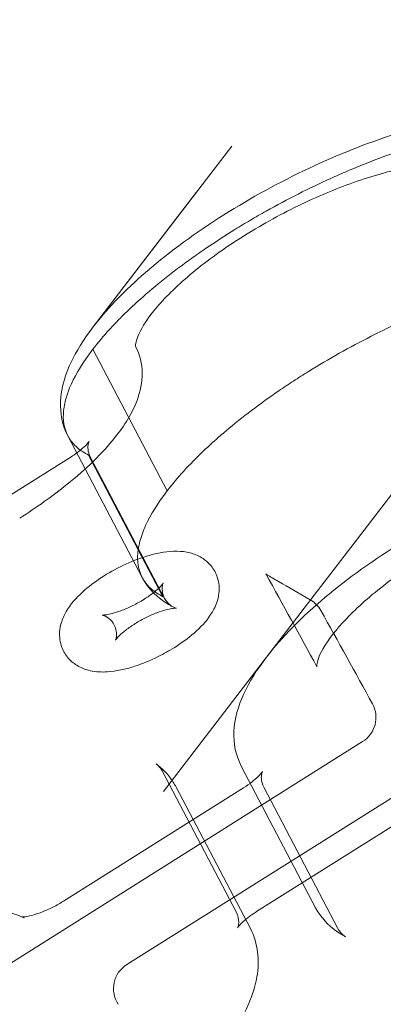
# Model space of a CAD drawing. Extents: x -568 to 176, y -549 to 0.
# Drawn here: x -228 to -226, y -335 to -331 of the extents above; entities that cross this region are included whole.
import ezdxf

# ---------------------------------------------------------------- set-up
doc = ezdxf.new("R2010")
doc.units = 0
doc.header["$MEASUREMENT"] = 0
doc.header["$PDMODE"] = 64
doc.header["$PDSIZE"] = 0.5
doc.styles.get("Standard").update_dxf_attribs({"font": 'Helvetica LT 57 Condensed_0.ttf'})
doc.dimstyles.new('FEET-METERS', dxfattribs={"dimtxt": 12, "dimasz": 7, "dimexe": 3, "dimexo": 3, "dimgap": 3, "dimtad": 0, "dimdec": 1, "dimzin": 3, "dimdsep": 46, "dimlunit": 4, "dimtxsty": 'Standard', "dimcen": 0.09, "dimadec": 0, "dimazin": 0, "dimtfac": 2, "dimtdec": 1, "dimtofl": 0, "dimtmove": 0, "dimatfit": 3, "dimfxl": 1, "dimfrac": 2, "dimtolj": 1, "dimtzin": 3, "dimarcsym": 0})

# ---------------------------------------------------------------- blocks, each defined once
blk = doc.blocks.new('*D31')
at = {"color": 0, "lineweight": -2, "transparency": 16777216}
for p, q in [((-348.48, -346.3482), (-348.48, -102.4675)), ((119.2823, -338.6442), (119.2823, -102.4675)), ((-341.48, -105.4675), (-225.0542, -105.4675)), ((112.2823, -105.4675), (-123.0374, -105.4675))]:
    blk.add_line(p, q, dxfattribs=at)
at = {"color": 0, "lineweight": 0, "transparency": 16777216}
for points in [[(-341.48, -104.3009), (-341.48, -106.6342), (-348.48, -105.4675)], [(112.2823, -104.3009), (112.2823, -106.6342), (119.2823, -105.4675)]]:
    blk.add_solid(points, dxfattribs=at)
at = {"layer": 'Defpoints', "color": 0, "lineweight": 0, "transparency": 16777216}
for p in [(-348.48, -105.4675), (119.2823, -341.6442), (-348.48, -349.3482)]:
    blk.add_point(p, dxfattribs=at)
at = {"color": 0, "lineweight": 0, "transparency": 16777216, "insert": (-174.0458, -105.4675), "char_height": 12, "attachment_point": 5}
blk.add_mtext('\\A1;39\'-0" [11.9M]', dxfattribs=at)
blk = doc.blocks.new('new block')
at = {"color": 0, "linetype": 'Continuous', "lineweight": 0}
for p, q in [((-227.636, -331.935), (-227.027, -331.1418)), ((-227.6363, -331.9354), (-227.184, -331.3453)), ((-227.636, -331.935), (-227.6363, -331.9354)), ((-227.6375, -332.0339), (-227.3115, -332.6552)), ((-227.6372, -332.0334), (-227.3111, -332.6547)), ((-227.7468, -332.4139), (-227.4208, -333.0352)), ((-227.7375, -332.5091), (-228.5263, -333.006)), ((-227.6557, -332.4986), (-227.3296, -333.1199)), ((-227.3225, -333.127), (-227.6485, -332.5057)), ((-226.8752, -333.3846), (-226.2662, -332.5914)), ((-226.8755, -333.385), (-227.328, -333.9752)), ((-226.8755, -333.385), (-226.8752, -333.3846)), ((-225.8412, -333.6965), (-227.4883, -334.734)), ((-226.4535, -333.7557), (-228.0785, -334.7793)), ((-226.66, -334.4848), (-226.9861, -333.8635)), ((-227.0076, -334.5051), (-227.3337, -333.8838)), ((-227.7656, -334.4556), (-226.9767, -333.9587)), ((-226.9459, -334.5765), (-227.2719, -333.9553)), ((-226.8877, -333.9554), (-226.5617, -334.5766)), ((-226.1298, -334.0049), (-226.9187, -334.5018))]:
    blk.add_line(p, q, dxfattribs=at)
for centre, radius, start, end in [((-283.3864, -365.3138), 75.2305, 9.418038, 50.581991), ((-283.3864, -365.3138), 72.9, 9.484111, 50.515918), ((-226.7462, -333.2413), 0.125, 29.318, 60), ((-226.5201, -333.6499), 0.125, 302.2059, 28.5916), ((-227.4216, -334.8397), 0.125, 122.2059, 213.4424)]:
    blk.add_arc(centre, radius, start, end, dxfattribs=at)
for points, knots in [([(-231.319, -323.4038), (-230.1265, -324.4686), (-228.9963, -325.626), (-226.7275, -328.2922), (-225.6113, -329.8352), (-224.6269, -331.4534)], [0.424426, 0.424426, 0.424426, 0.424426, 5.573819, 5.573819, 11.560078, 11.560078, 11.560078, 11.560078]), ([(-227.6359, -331.9349), (-227.5699, -331.849), (-227.4819, -331.7598), (-227.2792, -331.5895), (-227.1628, -331.5061), (-226.921, -331.3562), (-226.793, -331.2874), (-226.5395, -331.1701), (-226.4108, -331.1201), (-226.1666, -331.0439), (-226.0504, -331.02), (-225.8129, -330.979), (-225.6881, -330.9618), (-225.3432, -330.9274), (-225.1336, -330.9234), (-224.9458, -330.939)], [0, 0, 0, 0, 0.458111, 0.458111, 0.90093, 0.90093, 1.325581, 1.325581, 1.745538, 1.745538, 2.168367, 2.168367, 2.669817, 2.669817, 3.613493, 3.613493, 3.613493, 3.613493]), ([(-224, -331.4185), (-224.0198, -331.3809), (-224.0437, -331.3456), (-224.1208, -331.2549), (-224.1824, -331.2042), (-224.2946, -331.139), (-224.335, -331.1192), (-224.4001, -331.0925), (-224.4225, -331.0841), (-224.4689, -331.0683), (-224.4929, -331.0609), (-224.6158, -331.0265), (-224.7246, -331.0073), (-224.9619, -330.9849), (-225.0906, -330.9818), (-225.2641, -330.9882), (-225.2995, -330.99), (-225.3715, -330.9947), (-225.4081, -330.9975), (-225.5192, -331.0075), (-225.5952, -331.0163), (-225.7507, -331.0378), (-225.8304, -331.0506), (-225.922, -331.0672), (-225.9322, -331.0691), (-225.9527, -331.0729), (-225.963, -331.0748), (-225.994, -331.0809), (-226.0151, -331.0854), (-226.0795, -331.1002), (-226.1244, -331.1119), (-226.2602, -331.1514), (-226.3534, -331.1838), (-226.4731, -331.2318), (-226.4973, -331.2418), (-226.5455, -331.2624), (-226.5695, -331.273), (-226.6413, -331.3055), (-226.6888, -331.3283), (-226.7833, -331.3762), (-226.8303, -331.4012), (-226.9002, -331.4404), (-226.9234, -331.4537), (-226.969, -331.4806), (-226.9915, -331.4941), (-227.0581, -331.5353), (-227.1012, -331.5634), (-227.1641, -331.6063), (-227.1847, -331.6207), (-227.2254, -331.6499), (-227.2455, -331.6647), (-227.3438, -331.7389), (-227.4142, -331.7983), (-227.4922, -331.8725), (-227.5073, -331.8873), (-227.5365, -331.9169), (-227.5506, -331.9318), (-227.5909, -331.9759), (-227.6152, -332.0049), (-227.6372, -332.0334)], [0.104868, 0.104868, 0.104868, 0.104868, 0.1142238, 0.1142238, 0.1305415, 0.1305415, 0.1387003, 0.1387003, 0.1427798, 0.1427798, 0.1468592, 0.1468592, 0.1631769, 0.1631769, 0.1794946, 0.1794946, 0.183574, 0.183574, 0.1876534, 0.1876534, 0.1958122, 0.1958122, 0.2039711, 0.2039711, 0.2049909, 0.2049909, 0.2060108, 0.2060108, 0.2080505, 0.2080505, 0.2121299, 0.2121299, 0.2202888, 0.2202888, 0.2223285, 0.2223285, 0.2243682, 0.2243682, 0.2284476, 0.2284476, 0.232527, 0.232527, 0.2345667, 0.2345667, 0.2366065, 0.2366065, 0.2406859, 0.2406859, 0.2427256, 0.2427256, 0.2447653, 0.2447653, 0.2529241, 0.2529241, 0.2549639, 0.2549639, 0.2570036, 0.2570036, 0.261083, 0.261083, 0.261083, 0.261083]), ([(-224, -331.4185), (-224.0198, -331.3809), (-224.0437, -331.3456), (-224.1208, -331.2549), (-224.1824, -331.2042), (-224.2946, -331.139), (-224.335, -331.1192), (-224.4001, -331.0925), (-224.4225, -331.0841), (-224.4689, -331.0683), (-224.4929, -331.0609), (-224.6158, -331.0265), (-224.7246, -331.0073), (-224.9619, -330.9849), (-225.0906, -330.9818), (-225.2641, -330.9882), (-225.2995, -330.99), (-225.3715, -330.9947), (-225.4081, -330.9975), (-225.5192, -331.0075), (-225.5952, -331.0163), (-225.7507, -331.0378), (-225.8304, -331.0506), (-225.922, -331.0672), (-225.9322, -331.0691), (-225.9527, -331.0729), (-225.963, -331.0748), (-225.994, -331.0809), (-226.0151, -331.0854), (-226.0795, -331.1002), (-226.1244, -331.1119), (-226.2602, -331.1514), (-226.3534, -331.1838), (-226.4731, -331.2318), (-226.4973, -331.2418), (-226.5455, -331.2624), (-226.5695, -331.273), (-226.6413, -331.3055), (-226.6888, -331.3283), (-226.7833, -331.3762), (-226.8303, -331.4012), (-226.9002, -331.4404), (-226.9234, -331.4537), (-226.969, -331.4806), (-226.9915, -331.4941), (-227.0581, -331.5353), (-227.1012, -331.5634), (-227.1641, -331.6063), (-227.1847, -331.6207), (-227.2254, -331.6499), (-227.2455, -331.6647), (-227.3438, -331.7389), (-227.4142, -331.7983), (-227.4922, -331.8725), (-227.5073, -331.8873), (-227.5365, -331.9169), (-227.5506, -331.9318), (-227.5909, -331.9759), (-227.6152, -332.0049), (-227.6372, -332.0334)], [0.104868, 0.104868, 0.104868, 0.104868, 0.1142238, 0.1142238, 0.1305415, 0.1305415, 0.1387003, 0.1387003, 0.1427798, 0.1427798, 0.1468592, 0.1468592, 0.1631769, 0.1631769, 0.1794946, 0.1794946, 0.183574, 0.183574, 0.1876534, 0.1876534, 0.1958122, 0.1958122, 0.2039711, 0.2039711, 0.2049909, 0.2049909, 0.2060108, 0.2060108, 0.2080505, 0.2080505, 0.2121299, 0.2121299, 0.2202888, 0.2202888, 0.2223285, 0.2223285, 0.2243682, 0.2243682, 0.2284476, 0.2284476, 0.232527, 0.232527, 0.2345667, 0.2345667, 0.2366065, 0.2366065, 0.2406859, 0.2406859, 0.2427256, 0.2427256, 0.2447653, 0.2447653, 0.2529241, 0.2529241, 0.2549639, 0.2549639, 0.2570036, 0.2570036, 0.261083, 0.261083, 0.261083, 0.261083]), ([(-224, -331.4185), (-224.0198, -331.3809), (-224.0437, -331.3456), (-224.1208, -331.2549), (-224.1824, -331.2042), (-224.2946, -331.139), (-224.335, -331.1192), (-224.4001, -331.0925), (-224.4225, -331.0841), (-224.4689, -331.0683), (-224.4929, -331.0609), (-224.6158, -331.0265), (-224.7246, -331.0073), (-224.9619, -330.9849), (-225.0906, -330.9818), (-225.2641, -330.9882), (-225.2995, -330.99), (-225.3715, -330.9947), (-225.4081, -330.9975), (-225.5192, -331.0075), (-225.5952, -331.0163), (-225.7507, -331.0378), (-225.8304, -331.0506), (-225.922, -331.0672), (-225.9322, -331.0691), (-225.9527, -331.0729), (-225.963, -331.0748), (-225.994, -331.0809), (-226.0151, -331.0854), (-226.0795, -331.1002), (-226.1244, -331.1119), (-226.2602, -331.1514), (-226.3534, -331.1838), (-226.4731, -331.2318), (-226.4973, -331.2418), (-226.5455, -331.2624), (-226.5695, -331.273), (-226.6413, -331.3055), (-226.6888, -331.3283), (-226.7833, -331.3762), (-226.8303, -331.4012), (-226.9002, -331.4404), (-226.9234, -331.4537), (-226.969, -331.4806), (-226.9915, -331.4941), (-227.0581, -331.5353), (-227.1012, -331.5634), (-227.1641, -331.6063), (-227.1847, -331.6207), (-227.2254, -331.6499), (-227.2455, -331.6647), (-227.3438, -331.7389), (-227.4142, -331.7983), (-227.4922, -331.8725), (-227.5073, -331.8873), (-227.5365, -331.9169), (-227.5506, -331.9318), (-227.5909, -331.9759), (-227.6152, -332.0049), (-227.6372, -332.0334)], [0.104868, 0.104868, 0.104868, 0.104868, 0.1142238, 0.1142238, 0.1305415, 0.1305415, 0.1387003, 0.1387003, 0.1427798, 0.1427798, 0.1468592, 0.1468592, 0.1631769, 0.1631769, 0.1794946, 0.1794946, 0.183574, 0.183574, 0.1876534, 0.1876534, 0.1958122, 0.1958122, 0.2039711, 0.2039711, 0.2049909, 0.2049909, 0.2060108, 0.2060108, 0.2080505, 0.2080505, 0.2121299, 0.2121299, 0.2202888, 0.2202888, 0.2223285, 0.2223285, 0.2243682, 0.2243682, 0.2284476, 0.2284476, 0.232527, 0.232527, 0.2345667, 0.2345667, 0.2366065, 0.2366065, 0.2406859, 0.2406859, 0.2427256, 0.2427256, 0.2447653, 0.2447653, 0.2529241, 0.2529241, 0.2549639, 0.2549639, 0.2570036, 0.2570036, 0.261083, 0.261083, 0.261083, 0.261083]), ([(-224.6268, -331.4535), (-224.7052, -331.3246), (-224.8789, -331.2218), (-225.3736, -331.1418), (-225.6597, -331.1447), (-226.0726, -331.2021), (-226.1681, -331.2181), (-226.3316, -331.2504), (-226.4113, -331.2727), (-226.5724, -331.3298), (-226.6556, -331.3649), (-226.8209, -331.4453), (-226.9051, -331.4922), (-227.0611, -331.5907), (-227.1349, -331.6439), (-227.2608, -331.7479), (-227.3149, -331.8003), (-227.3944, -331.8933), (-227.4219, -331.9359), (-227.4486, -331.9953), (-227.4503, -332.0137), (-227.4497, -332.0215), (-227.4495, -332.022), (-227.4495, -332.022), (-227.4497, -332.0216), (-227.4498, -332.0214)], [0, 0, 0, 0, 1.648268, 1.648268, 2.979246, 2.979246, 3.348246, 3.348246, 3.628539, 3.628539, 3.900071, 3.900071, 4.182213, 4.182213, 4.46735, 4.46735, 4.749624, 4.749624, 5.019373, 5.019373, 5.259373, 5.259373, 5.336125, 5.336125, 5.401547, 5.401547, 5.401547, 5.401547]), ([(-227.3111, -332.6547), (-227.2674, -332.5978), (-227.2145, -332.5398), (-227.1371, -332.466), (-227.121, -332.4512), (-227.0877, -332.4214), (-227.0705, -332.4064), (-227.0174, -332.3616), (-226.9803, -332.332), (-226.9031, -332.2735), (-226.863, -332.2446), (-226.8003, -332.2017), (-226.779, -332.1875), (-226.7357, -332.1592), (-226.7135, -332.1452), (-226.6025, -332.0763), (-226.5107, -332.0247), (-226.3688, -331.9526), (-226.3206, -331.9293), (-226.2251, -331.8858), (-226.1776, -331.8654), (-226.0833, -331.8274), (-226.0365, -331.8097), (-225.9666, -331.7852), (-225.9434, -331.7773), (-225.8972, -331.7624), (-225.8741, -331.7553), (-225.8061, -331.7352), (-225.762, -331.7236), (-225.6978, -331.7086), (-225.6767, -331.704), (-225.6455, -331.6977), (-225.6352, -331.6958), (-225.6146, -331.6919), (-225.6044, -331.69), (-225.5532, -331.6807), (-225.5126, -331.6736), (-225.4325, -331.6607), (-225.3929, -331.6547), (-225.1978, -331.6275), (-225.0503, -331.6139), (-224.8417, -331.6058), (-224.7743, -331.6051), (-224.6765, -331.6072), (-224.6444, -331.6085), (-224.5818, -331.612), (-224.5512, -331.6142), (-224.4016, -331.628), (-224.2931, -331.6471), (-224.0979, -331.7011), (-224.0112, -331.7361), (-223.8983, -331.8008), (-223.8638, -331.8243), (-223.8167, -331.8623), (-223.8019, -331.8755), (-223.7736, -331.9027), (-223.7603, -331.9169), (-223.7197, -331.9641), (-223.6958, -331.9989), (-223.6761, -332.0358)], [0, 0, 0, 0, 0.0081589, 0.0081589, 0.0101986, 0.0101986, 0.0122384, 0.0122384, 0.0163178, 0.0163178, 0.0203973, 0.0203973, 0.022437, 0.022437, 0.0244767, 0.0244767, 0.0326356, 0.0326356, 0.0367151, 0.0367151, 0.0407945, 0.0407945, 0.044874, 0.044874, 0.0469137, 0.0469137, 0.0489534, 0.0489534, 0.0530329, 0.0530329, 0.0550726, 0.0550726, 0.0560925, 0.0560925, 0.0571123, 0.0571123, 0.0611918, 0.0611918, 0.0652712, 0.0652712, 0.081589, 0.081589, 0.0897479, 0.0897479, 0.0938274, 0.0938274, 0.0979068, 0.0979068, 0.1142247, 0.1142247, 0.1305425, 0.1305425, 0.1387014, 0.1387014, 0.1427808, 0.1427808, 0.1468603, 0.1468603, 0.1560582, 0.1560582, 0.1560582, 0.1560582]), ([(-227.3111, -332.6547), (-227.2674, -332.5978), (-227.2145, -332.5398), (-227.1371, -332.466), (-227.121, -332.4512), (-227.0877, -332.4214), (-227.0705, -332.4064), (-227.0174, -332.3616), (-226.9803, -332.332), (-226.9031, -332.2735), (-226.863, -332.2446), (-226.8003, -332.2017), (-226.779, -332.1875), (-226.7357, -332.1592), (-226.7135, -332.1452), (-226.6025, -332.0763), (-226.5107, -332.0247), (-226.3688, -331.9526), (-226.3206, -331.9293), (-226.2251, -331.8858), (-226.1776, -331.8654), (-226.0833, -331.8274), (-226.0365, -331.8097), (-225.9666, -331.7852), (-225.9434, -331.7773), (-225.8972, -331.7624), (-225.8741, -331.7553), (-225.8061, -331.7352), (-225.762, -331.7236), (-225.6978, -331.7086), (-225.6767, -331.704), (-225.6455, -331.6977), (-225.6352, -331.6958), (-225.6146, -331.6919), (-225.6044, -331.69), (-225.5532, -331.6807), (-225.5126, -331.6736), (-225.4325, -331.6607), (-225.3929, -331.6547), (-225.1978, -331.6275), (-225.0503, -331.6139), (-224.8417, -331.6058), (-224.7743, -331.6051), (-224.6765, -331.6072), (-224.6444, -331.6085), (-224.5818, -331.612), (-224.5512, -331.6142), (-224.4016, -331.628), (-224.2931, -331.6471), (-224.0979, -331.7011), (-224.0112, -331.7361), (-223.9354, -331.7795), (-223.9348, -331.7799), (-223.9342, -331.7802)], [0, 0, 0, 0, 0.0081589, 0.0081589, 0.0101986, 0.0101986, 0.0122384, 0.0122384, 0.0163178, 0.0163178, 0.0203973, 0.0203973, 0.022437, 0.022437, 0.0244767, 0.0244767, 0.0326356, 0.0326356, 0.0367151, 0.0367151, 0.0407945, 0.0407945, 0.044874, 0.044874, 0.0469137, 0.0469137, 0.0489534, 0.0489534, 0.0530329, 0.0530329, 0.0550726, 0.0550726, 0.0560925, 0.0560925, 0.0571123, 0.0571123, 0.0611918, 0.0611918, 0.0652712, 0.0652712, 0.081589, 0.081589, 0.0897479, 0.0897479, 0.0938274, 0.0938274, 0.0979068, 0.0979068, 0.1142247, 0.1142247, 0.1305425, 0.1305425, 0.1306654, 0.1306654, 0.1306654, 0.1306654]), ([(-227.3111, -332.6547), (-227.2674, -332.5978), (-227.2145, -332.5398), (-227.1371, -332.466), (-227.121, -332.4512), (-227.0877, -332.4214), (-227.0705, -332.4064), (-227.0174, -332.3616), (-226.9803, -332.332), (-226.9031, -332.2735), (-226.863, -332.2446), (-226.8003, -332.2017), (-226.779, -332.1875), (-226.7357, -332.1592), (-226.7135, -332.1452), (-226.6025, -332.0763), (-226.5107, -332.0247), (-226.3688, -331.9526), (-226.3206, -331.9293), (-226.2251, -331.8858), (-226.1776, -331.8654), (-226.0833, -331.8274), (-226.0365, -331.8097), (-225.9666, -331.7852), (-225.9434, -331.7773), (-225.8972, -331.7624), (-225.8741, -331.7553), (-225.8061, -331.7352), (-225.762, -331.7236), (-225.6978, -331.7086), (-225.6767, -331.704), (-225.6455, -331.6977), (-225.6352, -331.6958), (-225.6146, -331.6919), (-225.6044, -331.69), (-225.5532, -331.6807), (-225.5126, -331.6736), (-225.4325, -331.6607), (-225.3929, -331.6547), (-225.1978, -331.6275), (-225.0503, -331.6139), (-224.8417, -331.6058), (-224.7743, -331.6051), (-224.6765, -331.6072), (-224.6444, -331.6085), (-224.5818, -331.612), (-224.5512, -331.6142), (-224.4016, -331.628), (-224.2931, -331.6471), (-224.0979, -331.7011), (-224.0112, -331.7361), (-223.8983, -331.8008), (-223.8638, -331.8243), (-223.8167, -331.8623), (-223.8019, -331.8755), (-223.7736, -331.9027), (-223.7603, -331.9169), (-223.7197, -331.9641), (-223.6958, -331.9989), (-223.6761, -332.0358)], [0, 0, 0, 0, 0.0081589, 0.0081589, 0.0101986, 0.0101986, 0.0122384, 0.0122384, 0.0163178, 0.0163178, 0.0203973, 0.0203973, 0.022437, 0.022437, 0.0244767, 0.0244767, 0.0326356, 0.0326356, 0.0367151, 0.0367151, 0.0407945, 0.0407945, 0.044874, 0.044874, 0.0469137, 0.0469137, 0.0489534, 0.0489534, 0.0530329, 0.0530329, 0.0550726, 0.0550726, 0.0560925, 0.0560925, 0.0571123, 0.0571123, 0.0611918, 0.0611918, 0.0652712, 0.0652712, 0.081589, 0.081589, 0.0897479, 0.0897479, 0.0938274, 0.0938274, 0.0979068, 0.0979068, 0.1142247, 0.1142247, 0.1305425, 0.1305425, 0.1387014, 0.1387014, 0.1427808, 0.1427808, 0.1468603, 0.1468603, 0.1560582, 0.1560582, 0.1560582, 0.1560582]), ([(-227.7512, -332.1338), (-227.7465, -332.1211), (-227.7412, -332.1085), (-227.7111, -332.0428), (-227.6761, -331.9874), (-227.6363, -331.9354)], [0.5042655, 0.5042655, 0.5042655, 0.5042655, 0.5722645, 0.5722645, 0.8589408, 0.8589408, 0.8589408, 0.8589408]), ([(-227.4498, -332.0214), (-227.4304, -332.0568), (-227.4206, -332.0978), (-227.4199, -332.1784), (-227.4287, -332.2189), (-227.4645, -332.3131), (-227.4979, -332.3673), (-227.5953, -332.4898), (-227.6673, -332.5598), (-227.8135, -332.6778), (-227.884, -332.7279), (-227.9582, -332.7747)], [0, 0, 0, 0, 0.19288, 0.19288, 0.392372, 0.392372, 0.674558, 0.674558, 1.031437, 1.031437, 1.29992, 1.29992, 1.29992, 1.29992]), ([(-227.6375, -332.0339), (-227.6787, -332.0876), (-227.7099, -332.1382), (-227.7424, -332.2097), (-227.7509, -332.2328), (-227.7627, -332.2774), (-227.766, -332.2985), (-227.7683, -332.3583), (-227.7599, -332.3935), (-227.7317, -332.4392), (-227.7198, -332.453), (-227.6983, -332.4716), (-227.6905, -332.4775), (-227.6737, -332.4884), (-227.6646, -332.4935), (-227.6557, -332.4986)], [0, 0, 0, 0, 0.00759799, 0.00759799, 0.01139699, 0.01139699, 0.01519599, 0.01519599, 0.02279398, 0.02279398, 0.02659298, 0.02659298, 0.02849248, 0.02849248, 0.03039198, 0.03039198, 0.03039198, 0.03039198]), ([(-227.6375, -332.0339), (-227.6787, -332.0876), (-227.7099, -332.1382), (-227.7424, -332.2097), (-227.7509, -332.2328), (-227.7627, -332.2774), (-227.766, -332.2985), (-227.7683, -332.3583), (-227.7599, -332.3935), (-227.7317, -332.4392), (-227.7198, -332.453), (-227.6983, -332.4716), (-227.6905, -332.4775), (-227.6737, -332.4884), (-227.6646, -332.4935), (-227.6557, -332.4986)], [0, 0, 0, 0, 0.00759799, 0.00759799, 0.01139699, 0.01139699, 0.01519599, 0.01519599, 0.02279398, 0.02279398, 0.02659298, 0.02659298, 0.02849248, 0.02849248, 0.03039198, 0.03039198, 0.03039198, 0.03039198]), ([(-227.7468, -332.4139), (-227.7712, -332.3675), (-227.7814, -332.3139), (-227.777, -332.219), (-227.7671, -332.1762), (-227.7512, -332.1338)], [0, 0, 0, 0, 0.2766361, 0.2766361, 0.5042082, 0.5042082, 0.5042082, 0.5042082]), ([(-227.7375, -332.5091), (-227.7227, -332.4997), (-227.709, -332.4901), (-227.6863, -332.4722), (-227.677, -332.4639), (-227.6639, -332.4507), (-227.6594, -332.4455), (-227.6548, -332.4393), (-227.654, -332.4376), (-227.6543, -332.4383), (-227.6552, -332.4399), (-227.6573, -332.447), (-227.6586, -332.4524), (-227.6594, -332.4678), (-227.6586, -332.4786), (-227.6534, -332.4952), (-227.6512, -332.5006), (-227.6485, -332.5057)], [0, 0, 0, 0, 0.264217, 0.264217, 0.508476, 0.508476, 0.716296, 0.716296, 0.881142, 0.881142, 1.016478, 1.016478, 1.144758, 1.144758, 1.285417, 1.285417, 1.350958, 1.350958, 1.350958, 1.350958]), ([(-223.7982, -332.8898), (-223.8729, -332.7529), (-224.0431, -332.6449), (-224.5417, -332.5549), (-224.8342, -332.5548), (-225.3182, -332.6181), (-225.4752, -332.6379), (-225.7366, -332.7238), (-225.8212, -332.7574), (-225.9887, -332.8351), (-226.0738, -332.8805), (-226.2329, -332.9769), (-226.309, -333.0294), (-226.4405, -333.1331), (-226.4978, -333.1859), (-226.5845, -333.281), (-226.616, -333.3253), (-226.6498, -333.3906), (-226.6544, -333.4136), (-226.6547, -333.4265), (-226.6542, -333.428), (-226.6542, -333.428), (-226.6543, -333.4276), (-226.6545, -333.4273)], [0, 0, 0, 0, 1.694606, 1.694606, 3.071777, 3.071777, 3.704938, 3.704938, 3.982326, 3.982326, 4.264118, 4.264118, 4.548723, 4.548723, 4.830197, 4.830197, 5.09967, 5.09967, 5.342204, 5.342204, 5.452581, 5.452581, 5.517635, 5.517635, 5.517635, 5.517635]), ([(-223.7982, -332.8898), (-223.8729, -332.7529), (-224.0431, -332.6449), (-224.5417, -332.5549), (-224.8342, -332.5548), (-225.3182, -332.6181), (-225.4752, -332.6379), (-225.7366, -332.7238), (-225.8212, -332.7574), (-225.9887, -332.8351), (-226.0738, -332.8805), (-226.2329, -332.9769), (-226.309, -333.0294), (-226.4405, -333.1331), (-226.4978, -333.1859), (-226.5845, -333.281), (-226.616, -333.3253), (-226.6498, -333.3906), (-226.6544, -333.4136), (-226.6547, -333.4265), (-226.6542, -333.428), (-226.6542, -333.428), (-226.6543, -333.4276), (-226.6545, -333.4273)], [0, 0, 0, 0, 1.694606, 1.694606, 3.071777, 3.071777, 3.704938, 3.704938, 3.982326, 3.982326, 4.264118, 4.264118, 4.548723, 4.548723, 4.830197, 4.830197, 5.09967, 5.09967, 5.342204, 5.342204, 5.452581, 5.452581, 5.517635, 5.517635, 5.517635, 5.517635]), ([(-223.7982, -332.8898), (-223.8729, -332.7529), (-224.0431, -332.6449), (-224.5417, -332.5549), (-224.8342, -332.5548), (-225.3182, -332.6181), (-225.4752, -332.6379), (-225.7366, -332.7238), (-225.8212, -332.7574), (-225.9887, -332.8351), (-226.0738, -332.8805), (-226.2329, -332.9769), (-226.309, -333.0294), (-226.4405, -333.1331), (-226.4978, -333.1859), (-226.5845, -333.281), (-226.616, -333.3253), (-226.6498, -333.3906), (-226.6544, -333.4136), (-226.6547, -333.4265), (-226.6542, -333.428), (-226.6542, -333.428), (-226.6543, -333.4276), (-226.6545, -333.4273)], [0, 0, 0, 0, 1.694606, 1.694606, 3.071777, 3.071777, 3.704938, 3.704938, 3.982326, 3.982326, 4.264118, 4.264118, 4.548723, 4.548723, 4.830197, 4.830197, 5.09967, 5.09967, 5.342204, 5.342204, 5.452581, 5.452581, 5.517635, 5.517635, 5.517635, 5.517635]), ([(-227.3296, -333.1199), (-227.3385, -333.1147), (-227.3476, -333.1097), (-227.3644, -333.0988), (-227.3722, -333.093), (-227.3936, -333.0744), (-227.4055, -333.0606), (-227.4338, -333.0149), (-227.4423, -332.9796), (-227.44, -332.9198), (-227.4367, -332.8987), (-227.4248, -332.8541), (-227.4164, -332.831), (-227.3839, -332.7595), (-227.3526, -332.7088), (-227.3115, -332.6552)], [0, 0, 0, 0, 0.00191569, 0.00191569, 0.00383137, 0.00383137, 0.00766275, 0.00766275, 0.01532549, 0.01532549, 0.01915687, 0.01915687, 0.02298824, 0.02298824, 0.03065099, 0.03065099, 0.03065099, 0.03065099]), ([(-227.3296, -333.1199), (-227.3385, -333.1147), (-227.3476, -333.1097), (-227.3644, -333.0988), (-227.3722, -333.093), (-227.3936, -333.0744), (-227.4055, -333.0606), (-227.4338, -333.0149), (-227.4423, -332.9796), (-227.44, -332.9198), (-227.4367, -332.8987), (-227.4248, -332.8541), (-227.4164, -332.831), (-227.3839, -332.7595), (-227.3526, -332.7088), (-227.3115, -332.6552)], [0, 0, 0, 0, 0.00191569, 0.00191569, 0.00383137, 0.00383137, 0.00766275, 0.00766275, 0.01532549, 0.01532549, 0.01915687, 0.01915687, 0.02298824, 0.02298824, 0.03065099, 0.03065099, 0.03065099, 0.03065099]), ([(-227.3296, -333.1199), (-227.3385, -333.1147), (-227.3476, -333.1097), (-227.3644, -333.0988), (-227.3722, -333.093), (-227.3936, -333.0744), (-227.4055, -333.0606), (-227.4338, -333.0149), (-227.4423, -332.9796), (-227.44, -332.9198), (-227.4367, -332.8987), (-227.4248, -332.8541), (-227.4164, -332.831), (-227.3839, -332.7595), (-227.3526, -332.7088), (-227.3115, -332.6552)], [0, 0, 0, 0, 0.00191569, 0.00191569, 0.00383137, 0.00383137, 0.00766275, 0.00766275, 0.01532549, 0.01532549, 0.01915687, 0.01915687, 0.02298824, 0.02298824, 0.03065099, 0.03065099, 0.03065099, 0.03065099]), ([(-226.8751, -333.3845), (-226.8091, -333.2985), (-226.7208, -333.2091), (-226.5179, -333.0387), (-226.4014, -332.9553), (-226.2101, -332.8368), (-226.1391, -332.7961), (-226.0668, -332.7581)], [0, 0, 0, 0, 0.4588, 0.4588, 0.90168, 0.90168, 1.145089, 1.145089, 1.145089, 1.145089]), ([(-227.267, -332.9201), (-227.2724, -332.92), (-227.2777, -332.92), (-227.3222, -332.9215), (-227.3606, -332.9294), (-227.435, -332.9519), (-227.4706, -332.966), (-227.5379, -332.9983), (-227.5697, -333.0161), (-227.6297, -333.0554), (-227.6578, -333.0768), (-227.7106, -333.1251), (-227.7348, -333.1518), (-227.7629, -333.2), (-227.7707, -333.2165), (-227.7796, -333.2477), (-227.7821, -333.2605), (-227.7843, -333.2953), (-227.7817, -333.319), (-227.7663, -333.3597), (-227.7561, -333.3765), (-227.7312, -333.4047), (-227.7167, -333.4158), (-227.6842, -333.4344), (-227.6664, -333.4405), (-227.6227, -333.4504), (-227.5979, -333.451), (-227.5339, -333.447), (-227.4947, -333.4382), (-227.42, -333.414), (-227.3849, -333.3995), (-227.3258, -333.3702), (-227.3015, -333.3565), (-227.2782, -333.3419)], [1.923462, 1.923462, 1.923462, 1.923462, 1.982856, 1.982856, 2.424621, 2.424621, 2.819306, 2.819306, 3.18809, 3.18809, 3.562771, 3.562771, 3.979206, 3.979206, 4.167941, 4.167941, 4.281252, 4.281252, 4.449248, 4.449248, 4.578823, 4.578823, 4.713325, 4.713325, 4.885106, 4.885106, 5.161402, 5.161402, 5.609984, 5.609984, 5.999575, 5.999575, 6.283185, 6.283185, 6.283185, 6.283185]), ([(-227.2782, -333.3419), (-227.2476, -333.3226), (-227.219, -333.3017), (-227.1653, -333.2549), (-227.1407, -333.2291), (-227.11, -333.1828), (-227.1007, -333.1658), (-227.0893, -333.1332), (-227.0859, -333.1197), (-227.0817, -333.0834), (-227.083, -333.0586), (-227.0972, -333.0161), (-227.1069, -332.9986), (-227.1309, -332.9694), (-227.1451, -332.9578), (-227.1767, -332.9382), (-227.1942, -332.9317), (-227.2304, -332.9223), (-227.249, -332.9204), (-227.267, -332.9201)], [0, 0, 0, 0, 0.372418, 0.372418, 0.780635, 0.780635, 0.988756, 0.988756, 1.115175, 1.115175, 1.293346, 1.293346, 1.424199, 1.424199, 1.55686, 1.55686, 1.722785, 1.722785, 1.923443, 1.923443, 1.923443, 1.923443]), ([(-227.2886, -333.1629), (-227.2929, -333.1604), (-227.2973, -333.1579), (-227.3027, -333.1548), (-227.3039, -333.1541), (-227.3521, -333.1259), (-227.3949, -333.0845), (-227.4208, -333.0351)], [0, 0, 0, 0, 0.0368841, 0.0368841, 0.046168, 0.046168, 0.3403216, 0.3403216, 0.3403216, 0.3403216]), ([(-226.8775, -333.0204), (-226.8777, -333.0201), (-226.8778, -333.0199), (-226.8778, -333.0199), (-226.877, -333.0211), (-226.8728, -333.0238), (-226.8722, -333.0242), (-226.8714, -333.0247), (-226.8713, -333.0247), (-226.863, -333.0296), (-226.8393, -333.0432), (-226.7768, -333.0793), (-226.7303, -333.1061), (-226.6837, -333.133)], [0, 0, 0, 0, 0.0512533, 0.0512533, 0.1672854, 0.1672854, 0.1834865, 0.1834865, 0.1875041, 0.1875041, 0.3229535, 0.3229535, 0.718031, 0.718031, 0.718031, 0.718031]), ([(-227.4114, -333.1303), (-227.3966, -333.121), (-227.3829, -333.1113), (-227.3602, -333.0935), (-227.3509, -333.0852), (-227.3378, -333.072), (-227.3334, -333.0667), (-227.3288, -333.0605), (-227.3279, -333.0589), (-227.3282, -333.0595), (-227.3291, -333.0612), (-227.3313, -333.0683), (-227.3325, -333.0736), (-227.3333, -333.0891), (-227.3325, -333.0998), (-227.3252, -333.1234), (-227.3182, -333.1359), (-227.3019, -333.1544), (-227.2931, -333.1605), (-227.2803, -333.1674), (-227.2757, -333.1688), (-227.2705, -333.1701), (-227.2696, -333.1702), (-227.2703, -333.1701), (-227.2721, -333.17), (-227.2787, -333.1702), (-227.2838, -333.1707), (-227.2976, -333.1729), (-227.3068, -333.1748), (-227.3289, -333.1808), (-227.3422, -333.1851), (-227.3713, -333.1962), (-227.3872, -333.2031), (-227.4195, -333.219), (-227.4358, -333.2281), (-227.4661, -333.2468), (-227.4801, -333.2565), (-227.5035, -333.2746), (-227.5132, -333.2831), (-227.5272, -333.2968), (-227.532, -333.3023), (-227.5372, -333.3091), (-227.5383, -333.311), (-227.5382, -333.3109), (-227.5374, -333.3096), (-227.5353, -333.303), (-227.534, -333.2981), (-227.5329, -333.2834), (-227.5334, -333.2732), (-227.5397, -333.25), (-227.5463, -333.2372), (-227.5622, -333.2177), (-227.5712, -333.211), (-227.5847, -333.2033), (-227.5896, -333.2017), (-227.5953, -333.2001), (-227.5966, -333.2001), (-227.5963, -333.2001), (-227.5947, -333.2002), (-227.5887, -333.2), (-227.5839, -333.1996), (-227.5707, -333.1977), (-227.5619, -333.1959), (-227.5405, -333.1903), (-227.5276, -333.1863), (-227.4989, -333.1756), (-227.4831, -333.1689), (-227.4509, -333.1533), (-227.4345, -333.1444), (-227.4165, -333.1335), (-227.414, -333.1319), (-227.4114, -333.1303)], [0, 0, 0, 0, 0.264217, 0.264217, 0.508476, 0.508476, 0.716296, 0.716296, 0.881142, 0.881142, 1.016478, 1.016478, 1.144758, 1.144758, 1.285417, 1.285417, 1.436159, 1.436159, 1.586667, 1.586667, 1.723483, 1.723483, 1.85152, 1.85152, 1.991135, 1.991135, 2.157148, 2.157148, 2.357992, 2.357992, 2.592438, 2.592438, 2.850513, 2.850513, 3.118956, 3.118956, 3.384109, 3.384109, 3.630707, 3.630707, 3.842098, 3.842098, 4.010296, 4.010296, 4.147268, 4.147268, 4.275289, 4.275289, 4.4145, 4.4145, 4.565123, 4.565123, 4.715809, 4.715809, 4.854234, 4.854234, 4.982151, 4.982151, 5.120151, 5.120151, 5.28351, 5.28351, 5.481326, 5.481326, 5.713244, 5.713244, 5.969832, 5.969832, 6.237923, 6.237923, 6.283185, 6.283185, 6.283185, 6.283185]), ([(-227.3225, -333.127), (-227.3207, -333.1305), (-227.3186, -333.1338), (-227.3143, -333.14), (-227.312, -333.143), (-227.3072, -333.1483), (-227.3047, -333.1508), (-227.2999, -333.1551), (-227.2975, -333.157), (-227.2929, -333.1603), (-227.2906, -333.1617), (-227.2886, -333.1629)], [1.3509581, 1.3509581, 1.3509581, 1.3509581, 1.3949258, 1.3949258, 1.4388934, 1.4388934, 1.4828611, 1.4828611, 1.5268287, 1.5268287, 1.5707963, 1.5707963, 1.5707963, 1.5707963]), ([(-226.9861, -333.8635), (-227.0104, -333.8171), (-227.0206, -333.7635), (-227.0157, -333.6558), (-226.9997, -333.6003), (-226.9504, -333.4924), (-226.9168, -333.4388), (-226.8755, -333.385)], [0, 0, 0, 0, 0.2765572, 0.2765572, 0.5721649, 0.5721649, 0.8588742, 0.8588742, 0.8588742, 0.8588742]), ([(-227.2719, -333.9553), (-227.2761, -333.9472), (-227.2807, -333.9394), (-227.2906, -333.9242), (-227.2959, -333.9168), (-227.3071, -333.9026), (-227.313, -333.8958), (-227.3254, -333.8827), (-227.3318, -333.8765), (-227.3452, -333.8645), (-227.3521, -333.8589), (-227.3592, -333.8535)], [1.3509581, 1.3509581, 1.3509581, 1.3509581, 1.3838966, 1.3838966, 1.416835, 1.416835, 1.4497734, 1.4497734, 1.4827118, 1.4827118, 1.5156503, 1.5156503, 1.5156503, 1.5156503]), ([(-227.3337, -333.8838), (-227.335, -333.8812), (-227.3365, -333.8787), (-227.3397, -333.8739), (-227.3413, -333.8716), (-227.3448, -333.8672), (-227.3466, -333.8651), (-227.3502, -333.8613), (-227.352, -333.8595), (-227.3556, -333.8563), (-227.3574, -333.8548), (-227.3592, -333.8535)], [4.4925508, 4.4925508, 4.4925508, 4.4925508, 4.5254892, 4.5254892, 4.5584276, 4.5584276, 4.5913661, 4.5913661, 4.6243045, 4.6243045, 4.6572429, 4.6572429, 4.6572429, 4.6572429]), ([(-226.8877, -333.9554), (-226.8939, -333.9435), (-226.8972, -333.9305), (-226.8988, -333.9097), (-226.8976, -333.9018), (-226.8953, -333.892), (-226.8942, -333.8894), (-226.8932, -333.8871), (-226.8932, -333.8874), (-226.8949, -333.89), (-226.8967, -333.8926), (-226.9029, -333.8999), (-226.9076, -333.905), (-226.9204, -333.9173), (-226.929, -333.9247), (-226.9501, -333.9411), (-226.9629, -333.95), (-226.9767, -333.9587)], [4.932227, 4.932227, 4.932227, 4.932227, 5.082929, 5.082929, 5.229963, 5.229963, 5.360225, 5.360225, 5.49114, 5.49114, 5.640731, 5.640731, 5.821372, 5.821372, 6.037608, 6.037608, 6.283185, 6.283185, 6.283185, 6.283185]), ([(-227.7656, -334.4556), (-227.7804, -334.4649), (-227.7963, -334.4739), (-227.8289, -334.4903), (-227.8456, -334.4978), (-227.8769, -334.5099), (-227.8917, -334.5147), (-227.9164, -334.5213), (-227.9268, -334.5233), (-227.9414, -334.5252), (-227.9463, -334.5254), (-227.9508, -334.5253), (-227.9512, -334.5251), (-227.9481, -334.5257), (-227.9452, -334.5263), (-227.94, -334.5284), (-227.9395, -334.5287), (-227.9389, -334.5289)], [0, 0, 0, 0, 0.264217, 0.264217, 0.532957, 0.532957, 0.792117, 0.792117, 1.025397, 1.025397, 1.21798, 1.21798, 1.370192, 1.370192, 1.500503, 1.500503, 1.51565, 1.51565, 1.51565, 1.51565]), ([(-228.1774, -334.4814), (-228.0937, -334.484), (-228.0177, -334.4966), (-227.9461, -334.5258), (-227.9425, -334.5273), (-227.9389, -334.5289)], [4.3737921, 4.3737921, 4.3737921, 4.3737921, 4.6427838, 4.6427838, 4.6572429, 4.6572429, 4.6572429, 4.6572429]), ([(-226.9669, -334.5365), (-226.9744, -334.5427), (-226.981, -334.5487), (-226.9923, -334.5601), (-226.9967, -334.5654), (-227.0013, -334.5716), (-227.0022, -334.5732), (-227.0019, -334.5725), (-227.001, -334.5709), (-226.9988, -334.5638), (-226.9976, -334.5585), (-226.9968, -334.543), (-226.9976, -334.5323), (-227.0027, -334.5156), (-227.0049, -334.5102), (-227.0076, -334.5051)], [3.467376, 3.467376, 3.467376, 3.467376, 3.650069, 3.650069, 3.857888, 3.857888, 4.022735, 4.022735, 4.158071, 4.158071, 4.286351, 4.286351, 4.42701, 4.42701, 4.492551, 4.492551, 4.492551, 4.492551]), ([(-226.9187, -334.5018), (-226.9335, -334.5111), (-226.9472, -334.5207), (-226.9617, -334.5322), (-226.9644, -334.5343), (-226.9669, -334.5365)], [3.1415927, 3.1415927, 3.1415927, 3.1415927, 3.4058094, 3.4058094, 3.4673756, 3.4673756, 3.4673756, 3.4673756]), ([(-226.5278, -334.6125), (-226.5321, -334.61), (-226.5365, -334.6075), (-226.5419, -334.6044), (-226.5431, -334.6037), (-226.5913, -334.5755), (-226.6341, -334.5341), (-226.66, -334.4848)], [0, 0, 0, 0, 0.0368841, 0.0368841, 0.0461679, 0.0461679, 0.3403206, 0.3403206, 0.3403206, 0.3403206]), ([(-229.4113, -336.0623), (-229.3478, -336.0989), (-229.2746, -336.1179), (-229.088, -336.1367), (-228.9676, -336.1281), (-228.7098, -336.0807), (-228.5736, -336.0429), (-228.2975, -335.9442), (-228.1579, -335.884), (-227.8861, -335.7471), (-227.754, -335.6706), (-227.5085, -335.508), (-227.3953, -335.4218), (-227.1971, -335.2457), (-227.1129, -335.1559), (-226.9808, -334.9741), (-226.9338, -334.8825), (-226.9049, -334.7166), (-226.9119, -334.6412), (-226.9459, -334.5765)], [4.712389, 4.712389, 4.712389, 4.712389, 4.98364, 4.98364, 5.341639, 5.341639, 5.683893, 5.683893, 6.015916, 6.015916, 6.345147, 6.345147, 6.675833, 6.675833, 7.013631, 7.013631, 7.368814, 7.368814, 7.634143, 7.634143, 7.634143, 7.634143]), ([(-226.5278, -334.6125), (-226.5299, -334.6113), (-226.5321, -334.6099), (-226.5367, -334.6066), (-226.5391, -334.6047), (-226.544, -334.6004), (-226.5464, -334.5979), (-226.5512, -334.5926), (-226.5535, -334.5896), (-226.5579, -334.5834), (-226.5599, -334.5801), (-226.5617, -334.5766)], [4.7123872, 4.7123872, 4.7123872, 4.7123872, 4.7563552, 4.7563552, 4.8003232, 4.8003232, 4.8442912, 4.8442912, 4.8882592, 4.8882592, 4.9322272, 4.9322272, 4.9322272, 4.9322272])]:
    blk.add_open_spline(points, degree=3, knots=knots, dxfattribs=at)
for points in [[(-227.7512, -332.1338), (-227.7512, -332.1338), (-227.7512, -332.1338), (-227.7512, -332.1338)], [(-227.267, -332.9201), (-227.267, -332.9201), (-227.267, -332.9201), (-227.267, -332.9201)], [(-226.8775, -333.0204), (-226.8775, -333.0204), (-226.8775, -333.0204), (-226.8775, -333.0204)], [(-226.6545, -333.4273), (-226.7283, -333.2909), (-226.8027, -333.1553), (-226.8775, -333.0204)], [(-226.6373, -333.1801), (-226.5608, -333.3162), (-226.4852, -333.4529), (-226.4104, -333.5901)]]:
    blk.add_open_spline(points, degree=3, dxfattribs=at)
blk = doc.blocks.new('b312467')
at = {"lineweight": 0}
blk.add_blockref('new block', (439.7194, 361.1972), dxfattribs=at)

msp = doc.modelspace()

# ---------------------------------------------------------------- block references
at = {"lineweight": 0}
msp.add_blockref('b312467', (-439.7194, -361.1972), dxfattribs=at)

# ---------------------------------------------------------------- dimensions: what is measured, and where the dimension line sits
dim = msp.add_linear_dim(base=(-348.48, -105.4675), p1=(119.2823, -341.6442), p2=(-348.48, -349.3482), dimstyle='FEET-METERS', dxfattribs=at)
dim.commit()
dim.dimension.update_dxf_attribs({"geometry": '*D31', "text_midpoint": (-174.0458, -105.4675), "dimtype": 160})

doc.saveas('drawing.dxf')
